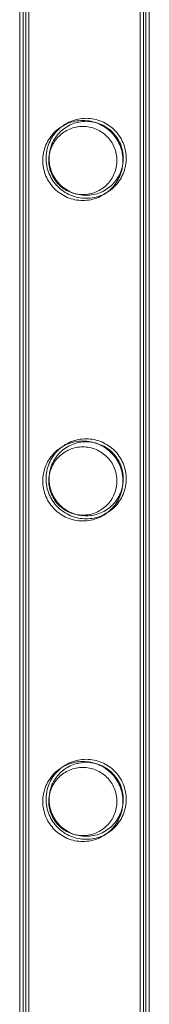
# Model space of a CAD drawing. Units: millimetres. Extents: x 0 to 34872, y -1000 to 17101.
# Drawn here: x 32964 to 33007, y 2438 to 2769 of the extents above; entities that cross this region are included whole.
import ezdxf

# ---------------------------------------------------------------- set-up
doc = ezdxf.new("R2010")
doc.units = ezdxf.units.MM

# ---------------------------------------------------------------- blocks, each defined once
blk = doc.blocks.new('A$C95a243e2')
at = {"color": 0, "linetype": 'Continuous', "lineweight": 0}
for p, q in [((-50135.59, 10478.92), (-50135.59, 8285.92)), ((-50133.59, 10478.92), (-50133.59, 8285.92)), ((-50095.19, 10478.92), (-50095.19, 8285.92)), ((-50093.19, 10478.92), (-50093.19, 8285.92)), ((-50136.7, 10478.19), (-50136.7, 8285.19)), ((-50134.7, 10478.19), (-50134.7, 8285.19)), ((-50096.3, 10478.19), (-50096.3, 8285.19)), ((-50094.3, 10478.19), (-50094.3, 8285.19))]:
    blk.add_line(p, q, dxfattribs=at)
for points, knots in [([(-50114.39, 8991.88), (-50113.52, 8991.88), (-50112.63, 8991.96), (-50110.86, 8992.32), (-50110, 8992.59), (-50108.35, 8993.28), (-50107.56, 8993.71), (-50106.12, 8994.69), (-50105.46, 8995.24), (-50104.3, 8996.4), (-50103.74, 8997.06), (-50102.77, 8998.51), (-50102.34, 8999.29), (-50101.65, 9000.93), (-50101.38, 9001.79), (-50101.12, 9003.11), (-50101.05, 9003.56), (-50100.96, 9004.44), (-50100.94, 9004.89), (-50100.94, 9005.77), (-50100.96, 9006.21), (-50101.05, 9007.1), (-50101.12, 9007.54), (-50101.38, 9008.86), (-50101.65, 9009.73), (-50102.34, 9011.37), (-50102.77, 9012.15), (-50103.74, 9013.59), (-50104.3, 9014.25), (-50105.46, 9015.42), (-50106.12, 9015.97), (-50107.56, 9016.95), (-50108.35, 9017.38), (-50110, 9018.07), (-50110.86, 9018.34), (-50112.63, 9018.69), (-50113.52, 9018.78), (-50115.26, 9018.78), (-50116.16, 9018.69), (-50117.92, 9018.34), (-50118.79, 9018.07), (-50120.44, 9017.38), (-50121.22, 9016.95), (-50122.66, 9015.97), (-50123.32, 9015.42), (-50124.49, 9014.25), (-50125.04, 9013.59), (-50126.02, 9012.15), (-50126.44, 9011.37), (-50127.13, 9009.73), (-50127.4, 9008.86), (-50127.67, 9007.54), (-50127.73, 9007.1), (-50127.82, 9006.21), (-50127.84, 9005.77), (-50127.84, 9005.33), (-50127.84, 9004.89), (-50127.82, 9004.44), (-50127.73, 9003.56), (-50127.67, 9003.11), (-50127.4, 9001.79), (-50127.13, 9000.93), (-50126.44, 8999.29), (-50126.02, 8998.51), (-50125.04, 8997.06), (-50124.49, 8996.4), (-50123.32, 8995.24), (-50122.66, 8994.69), (-50121.22, 8993.71), (-50120.44, 8993.28), (-50118.79, 8992.59), (-50117.92, 8992.32), (-50116.16, 8991.96), (-50115.26, 8991.88), (-50114.39, 8991.88)], [21.014334, 21.014334, 21.014334, 21.014334, 23.629609, 23.629609, 26.244884, 26.244884, 28.860159, 28.860159, 31.475434, 31.475434, 34.113743, 34.113743, 36.752051, 36.752051, 39.390359, 39.390359, 40.709513, 40.709513, 42.028667, 42.028667, 43.347821, 43.347821, 44.666975, 44.666975, 47.305284, 47.305284, 49.943592, 49.943592, 52.5819, 52.5819, 55.197175, 55.197175, 57.81245, 57.81245, 60.427726, 60.427726, 63.043001, 63.043001, 65.658276, 65.658276, 68.273551, 68.273551, 70.888826, 70.888826, 73.504102, 73.504102, 76.14241, 76.14241, 78.780718, 78.780718, 81.419026, 81.419026, 82.73818, 82.73818, 84.057334, 84.057334, 84.057334, 85.376489, 85.376489, 86.695643, 86.695643, 89.333951, 89.333951, 91.972259, 91.972259, 94.610567, 94.610567, 97.225842, 97.225842, 99.841118, 99.841118, 102.456393, 102.456393, 105.071668, 105.071668, 105.071668, 105.071668]), ([(-50115.5, 8991.15), (-50114.63, 8991.15), (-50113.73, 8991.24), (-50111.97, 8991.59), (-50111.1, 8991.86), (-50109.45, 8992.55), (-50108.67, 8992.98), (-50107.23, 8993.96), (-50106.57, 8994.51), (-50105.4, 8995.67), (-50104.85, 8996.33), (-50103.87, 8997.78), (-50103.45, 8998.56), (-50102.75, 9000.2), (-50102.49, 9001.07), (-50102.22, 9002.39), (-50102.16, 9002.83), (-50102.07, 9003.72), (-50102.05, 9004.16), (-50102.05, 9005.04), (-50102.07, 9005.48), (-50102.16, 9006.37), (-50102.22, 9006.81), (-50102.49, 9008.13), (-50102.75, 9009), (-50103.45, 9010.64), (-50103.87, 9011.42), (-50104.85, 9012.86), (-50105.4, 9013.52), (-50106.57, 9014.69), (-50107.23, 9015.24), (-50108.67, 9016.22), (-50109.45, 9016.65), (-50111.1, 9017.34), (-50111.97, 9017.61), (-50113.73, 9017.96), (-50114.63, 9018.05), (-50116.37, 9018.05), (-50117.26, 9017.96), (-50119.02, 9017.61), (-50119.89, 9017.34), (-50121.54, 9016.65), (-50122.33, 9016.22), (-50123.77, 9015.24), (-50124.43, 9014.69), (-50125.59, 9013.52), (-50126.14, 9012.86), (-50127.12, 9011.42), (-50127.55, 9010.64), (-50128.24, 9009), (-50128.51, 9008.13), (-50128.77, 9006.81), (-50128.84, 9006.37), (-50128.93, 9005.48), (-50128.95, 9005.04), (-50128.95, 9004.6), (-50128.95, 9004.16), (-50128.93, 9003.72), (-50128.84, 9002.83), (-50128.77, 9002.39), (-50128.51, 9001.07), (-50128.24, 9000.2), (-50127.55, 8998.56), (-50127.12, 8997.78), (-50126.14, 8996.33), (-50125.59, 8995.67), (-50124.43, 8994.51), (-50123.77, 8993.96), (-50122.33, 8992.98), (-50121.54, 8992.55), (-50119.89, 8991.86), (-50119.02, 8991.59), (-50117.26, 8991.24), (-50116.37, 8991.15), (-50115.5, 8991.15)], [21.005182, 21.005182, 21.005182, 21.005182, 23.619593, 23.619593, 26.234003, 26.234003, 28.848414, 28.848414, 31.462824, 31.462824, 34.099709, 34.099709, 36.736594, 36.736594, 39.37348, 39.37348, 40.691922, 40.691922, 42.010365, 42.010365, 43.328807, 43.328807, 44.64725, 44.64725, 47.284135, 47.284135, 49.92102, 49.92102, 52.557905, 52.557905, 55.172316, 55.172316, 57.786726, 57.786726, 60.401137, 60.401137, 63.015547, 63.015547, 65.629958, 65.629958, 68.244368, 68.244368, 70.858778, 70.858778, 73.473189, 73.473189, 76.110074, 76.110074, 78.746959, 78.746959, 81.383844, 81.383844, 82.702287, 82.702287, 84.020729, 84.020729, 84.020729, 85.339172, 85.339172, 86.657614, 86.657614, 89.2945, 89.2945, 91.931385, 91.931385, 94.56827, 94.56827, 97.18268, 97.18268, 99.797091, 99.797091, 102.411501, 102.411501, 105.025912, 105.025912, 105.025912, 105.025912]), ([(-50126.95, 9004.6), (-50126.95, 9005.34), (-50126.87, 9006.09), (-50126.58, 9007.59), (-50126.35, 9008.32), (-50125.76, 9009.73), (-50125.4, 9010.39), (-50124.57, 9011.63), (-50124.09, 9012.19), (-50123.09, 9013.19), (-50122.53, 9013.67), (-50121.3, 9014.5), (-50120.62, 9014.87), (-50119.22, 9015.45), (-50118.48, 9015.68), (-50116.99, 9015.98), (-50116.23, 9016.05), (-50114.76, 9016.05), (-50114.01, 9015.98), (-50112.51, 9015.68), (-50111.78, 9015.45), (-50110.37, 9014.87), (-50109.7, 9014.5), (-50108.46, 9013.67), (-50107.9, 9013.19), (-50106.9, 9012.19), (-50106.43, 9011.63), (-50105.59, 9010.39), (-50105.23, 9009.73), (-50104.64, 9008.32), (-50104.42, 9007.59), (-50104.12, 9006.09), (-50104.05, 9005.34), (-50104.05, 9003.86), (-50104.12, 9003.11), (-50104.42, 9001.61), (-50104.64, 9000.88), (-50105.23, 8999.47), (-50105.59, 8998.8), (-50106.43, 8997.57), (-50106.9, 8997), (-50107.9, 8996), (-50108.46, 8995.53), (-50109.7, 8994.7), (-50110.37, 8994.33), (-50111.78, 8993.74), (-50112.51, 8993.52), (-50114.01, 8993.22), (-50114.76, 8993.15), (-50116.23, 8993.15), (-50116.99, 8993.22), (-50118.48, 8993.52), (-50119.22, 8993.74), (-50120.62, 8994.33), (-50121.3, 8994.7), (-50122.53, 8995.53), (-50123.09, 8996), (-50124.09, 8997), (-50124.57, 8997.57), (-50125.4, 8998.8), (-50125.76, 8999.47), (-50126.35, 9000.88), (-50126.58, 9001.61), (-50126.87, 9003.11), (-50126.95, 9003.86), (-50126.95, 9004.6)], [0, 0, 0, 0, 2.21367, 2.21367, 4.427341, 4.427341, 6.641011, 6.641011, 8.854681, 8.854681, 11.059728, 11.059728, 13.264774, 13.264774, 15.46982, 15.46982, 17.674867, 17.674867, 19.879913, 19.879913, 22.084959, 22.084959, 24.290006, 24.290006, 26.495052, 26.495052, 28.708722, 28.708722, 30.922393, 30.922393, 33.136063, 33.136063, 35.349733, 35.349733, 37.563404, 37.563404, 39.777074, 39.777074, 41.990744, 41.990744, 44.204415, 44.204415, 46.409461, 46.409461, 48.614507, 48.614507, 50.819553, 50.819553, 53.0246, 53.0246, 55.229646, 55.229646, 57.434692, 57.434692, 59.639739, 59.639739, 61.844785, 61.844785, 64.058455, 64.058455, 66.272126, 66.272126, 68.485796, 68.485796, 70.699466, 70.699466, 70.699466, 70.699466]), ([(-50126.84, 9005.33), (-50126.84, 9005.73), (-50126.82, 9006.14), (-50126.74, 9006.96), (-50126.68, 9007.37), (-50126.44, 9008.59), (-50126.19, 9009.39), (-50125.55, 9010.91), (-50125.16, 9011.64), (-50124.25, 9012.98), (-50123.74, 9013.59), (-50122.65, 9014.67), (-50122.04, 9015.18), (-50120.7, 9016.09), (-50119.98, 9016.49), (-50118.45, 9017.13), (-50117.65, 9017.37), (-50116.02, 9017.7), (-50115.19, 9017.78), (-50113.59, 9017.78), (-50112.76, 9017.7), (-50111.14, 9017.37), (-50110.33, 9017.13), (-50108.81, 9016.49), (-50108.08, 9016.09), (-50106.74, 9015.18), (-50106.13, 9014.67), (-50105.04, 9013.59), (-50104.53, 9012.98), (-50103.63, 9011.64), (-50103.23, 9010.91), (-50102.59, 9009.39), (-50102.35, 9008.59), (-50102.1, 9007.37), (-50102.04, 9006.96), (-50101.96, 9006.14), (-50101.94, 9005.73), (-50101.94, 9004.92), (-50101.96, 9004.52), (-50102.04, 9003.7), (-50102.1, 9003.29), (-50102.35, 9002.07), (-50102.59, 9001.27), (-50103.23, 8999.75), (-50103.63, 8999.02), (-50104.53, 8997.68), (-50105.04, 8997.07), (-50106.13, 8995.98), (-50106.74, 8995.47), (-50108.08, 8994.57), (-50108.81, 8994.17), (-50110.33, 8993.53), (-50111.14, 8993.28), (-50112.76, 8992.96), (-50113.59, 8992.88), (-50115.19, 8992.88), (-50116.02, 8992.96), (-50117.65, 8993.28), (-50118.45, 8993.53), (-50119.98, 8994.17), (-50120.7, 8994.57), (-50122.04, 8995.47), (-50122.65, 8995.98), (-50123.74, 8997.07), (-50124.25, 8997.68), (-50125.16, 8999.02), (-50125.55, 8999.75), (-50126.19, 9001.27), (-50126.44, 9002.07), (-50126.68, 9003.29), (-50126.74, 9003.7), (-50126.82, 9004.52), (-50126.84, 9004.92), (-50126.84, 9005.33)], [0, 0, 0, 0, 1.211631, 1.211631, 2.423262, 2.423262, 4.846524, 4.846524, 7.269786, 7.269786, 9.693048, 9.693048, 12.101903, 12.101903, 14.510759, 14.510759, 16.919614, 16.919614, 19.32847, 19.32847, 21.737325, 21.737325, 24.14618, 24.14618, 26.555036, 26.555036, 28.963891, 28.963891, 31.387153, 31.387153, 33.810415, 33.810415, 36.233677, 36.233677, 37.445308, 37.445308, 38.656939, 38.656939, 39.86857, 39.86857, 41.080201, 41.080201, 43.503463, 43.503463, 45.926725, 45.926725, 48.349987, 48.349987, 50.758842, 50.758842, 53.167698, 53.167698, 55.576553, 55.576553, 57.985409, 57.985409, 60.394264, 60.394264, 62.803119, 62.803119, 65.211975, 65.211975, 67.62083, 67.62083, 70.044092, 70.044092, 72.467354, 72.467354, 74.890616, 74.890616, 76.102247, 76.102247, 77.313878, 77.313878, 77.313878, 77.313878]), ([(-50115.5, 8883.39), (-50114.63, 8883.39), (-50113.73, 8883.48), (-50111.97, 8883.83), (-50111.1, 8884.1), (-50109.45, 8884.79), (-50108.67, 8885.22), (-50107.23, 8886.2), (-50106.57, 8886.75), (-50105.4, 8887.91), (-50104.85, 8888.57), (-50103.87, 8890.02), (-50103.45, 8890.8), (-50102.75, 8892.44), (-50102.49, 8893.31), (-50102.22, 8894.63), (-50102.16, 8895.07), (-50102.07, 8895.96), (-50102.05, 8896.4), (-50102.05, 8897.28), (-50102.07, 8897.72), (-50102.16, 8898.61), (-50102.22, 8899.05), (-50102.49, 8900.37), (-50102.75, 8901.24), (-50103.45, 8902.88), (-50103.87, 8903.66), (-50104.85, 8905.1), (-50105.4, 8905.76), (-50106.57, 8906.93), (-50107.23, 8907.48), (-50108.67, 8908.46), (-50109.45, 8908.89), (-50111.1, 8909.58), (-50111.97, 8909.85), (-50113.73, 8910.2), (-50114.63, 8910.29), (-50116.37, 8910.29), (-50117.26, 8910.2), (-50119.02, 8909.85), (-50119.89, 8909.58), (-50121.54, 8908.89), (-50122.33, 8908.46), (-50123.77, 8907.48), (-50124.43, 8906.93), (-50125.59, 8905.76), (-50126.14, 8905.1), (-50127.12, 8903.66), (-50127.55, 8902.88), (-50128.24, 8901.24), (-50128.51, 8900.37), (-50128.77, 8899.05), (-50128.84, 8898.61), (-50128.93, 8897.72), (-50128.95, 8897.28), (-50128.95, 8896.84), (-50128.95, 8896.4), (-50128.93, 8895.96), (-50128.84, 8895.07), (-50128.77, 8894.63), (-50128.51, 8893.31), (-50128.24, 8892.44), (-50127.55, 8890.8), (-50127.12, 8890.02), (-50126.14, 8888.57), (-50125.59, 8887.91), (-50124.43, 8886.75), (-50123.77, 8886.2), (-50122.33, 8885.22), (-50121.54, 8884.79), (-50119.89, 8884.1), (-50119.02, 8883.83), (-50117.26, 8883.48), (-50116.37, 8883.39), (-50115.5, 8883.39)], [21.005182, 21.005182, 21.005182, 21.005182, 23.619593, 23.619593, 26.234003, 26.234003, 28.848414, 28.848414, 31.462824, 31.462824, 34.099709, 34.099709, 36.736594, 36.736594, 39.37348, 39.37348, 40.691922, 40.691922, 42.010365, 42.010365, 43.328807, 43.328807, 44.64725, 44.64725, 47.284135, 47.284135, 49.92102, 49.92102, 52.557905, 52.557905, 55.172316, 55.172316, 57.786726, 57.786726, 60.401137, 60.401137, 63.015547, 63.015547, 65.629958, 65.629958, 68.244368, 68.244368, 70.858778, 70.858778, 73.473189, 73.473189, 76.110074, 76.110074, 78.746959, 78.746959, 81.383844, 81.383844, 82.702287, 82.702287, 84.020729, 84.020729, 84.020729, 85.339172, 85.339172, 86.657614, 86.657614, 89.2945, 89.2945, 91.931385, 91.931385, 94.56827, 94.56827, 97.18268, 97.18268, 99.797091, 99.797091, 102.411501, 102.411501, 105.025912, 105.025912, 105.025912, 105.025912]), ([(-50114.39, 8884.12), (-50113.52, 8884.12), (-50112.63, 8884.2), (-50110.86, 8884.56), (-50110, 8884.83), (-50108.35, 8885.52), (-50107.56, 8885.95), (-50106.12, 8886.93), (-50105.46, 8887.48), (-50104.3, 8888.64), (-50103.74, 8889.3), (-50102.77, 8890.75), (-50102.34, 8891.53), (-50101.65, 8893.17), (-50101.38, 8894.03), (-50101.12, 8895.35), (-50101.05, 8895.8), (-50100.96, 8896.68), (-50100.94, 8897.13), (-50100.94, 8898.01), (-50100.96, 8898.45), (-50101.05, 8899.34), (-50101.12, 8899.78), (-50101.38, 8901.1), (-50101.65, 8901.97), (-50102.34, 8903.61), (-50102.77, 8904.39), (-50103.74, 8905.83), (-50104.3, 8906.49), (-50105.46, 8907.66), (-50106.12, 8908.21), (-50107.56, 8909.19), (-50108.35, 8909.62), (-50110, 8910.31), (-50110.86, 8910.58), (-50112.63, 8910.93), (-50113.52, 8911.02), (-50115.26, 8911.02), (-50116.16, 8910.93), (-50117.92, 8910.58), (-50118.79, 8910.31), (-50120.44, 8909.62), (-50121.22, 8909.19), (-50122.66, 8908.21), (-50123.32, 8907.66), (-50124.49, 8906.49), (-50125.04, 8905.83), (-50126.02, 8904.39), (-50126.44, 8903.61), (-50127.13, 8901.97), (-50127.4, 8901.1), (-50127.67, 8899.78), (-50127.73, 8899.34), (-50127.82, 8898.45), (-50127.84, 8898.01), (-50127.84, 8897.57), (-50127.84, 8897.13), (-50127.82, 8896.68), (-50127.73, 8895.8), (-50127.67, 8895.35), (-50127.4, 8894.03), (-50127.13, 8893.17), (-50126.44, 8891.53), (-50126.02, 8890.75), (-50125.04, 8889.3), (-50124.49, 8888.64), (-50123.32, 8887.48), (-50122.66, 8886.93), (-50121.22, 8885.95), (-50120.44, 8885.52), (-50118.79, 8884.83), (-50117.92, 8884.56), (-50116.16, 8884.2), (-50115.26, 8884.12), (-50114.39, 8884.12)], [21.014334, 21.014334, 21.014334, 21.014334, 23.629609, 23.629609, 26.244884, 26.244884, 28.860159, 28.860159, 31.475434, 31.475434, 34.113743, 34.113743, 36.752051, 36.752051, 39.390359, 39.390359, 40.709513, 40.709513, 42.028667, 42.028667, 43.347821, 43.347821, 44.666975, 44.666975, 47.305284, 47.305284, 49.943592, 49.943592, 52.5819, 52.5819, 55.197175, 55.197175, 57.81245, 57.81245, 60.427726, 60.427726, 63.043001, 63.043001, 65.658276, 65.658276, 68.273551, 68.273551, 70.888826, 70.888826, 73.504102, 73.504102, 76.14241, 76.14241, 78.780718, 78.780718, 81.419026, 81.419026, 82.73818, 82.73818, 84.057334, 84.057334, 84.057334, 85.376489, 85.376489, 86.695643, 86.695643, 89.333951, 89.333951, 91.972259, 91.972259, 94.610567, 94.610567, 97.225842, 97.225842, 99.841118, 99.841118, 102.456393, 102.456393, 105.071668, 105.071668, 105.071668, 105.071668]), ([(-50126.84, 8897.57), (-50126.84, 8897.97), (-50126.82, 8898.38), (-50126.74, 8899.2), (-50126.68, 8899.61), (-50126.44, 8900.83), (-50126.19, 8901.63), (-50125.55, 8903.15), (-50125.16, 8903.88), (-50124.25, 8905.22), (-50123.74, 8905.83), (-50122.65, 8906.91), (-50122.04, 8907.42), (-50120.7, 8908.33), (-50119.98, 8908.73), (-50118.45, 8909.37), (-50117.65, 8909.61), (-50116.02, 8909.94), (-50115.19, 8910.02), (-50113.59, 8910.02), (-50112.76, 8909.94), (-50111.14, 8909.61), (-50110.33, 8909.37), (-50108.81, 8908.73), (-50108.08, 8908.33), (-50106.74, 8907.42), (-50106.13, 8906.91), (-50105.04, 8905.83), (-50104.53, 8905.22), (-50103.63, 8903.88), (-50103.23, 8903.15), (-50102.59, 8901.63), (-50102.35, 8900.83), (-50102.1, 8899.61), (-50102.04, 8899.2), (-50101.96, 8898.38), (-50101.94, 8897.97), (-50101.94, 8897.16), (-50101.96, 8896.76), (-50102.04, 8895.94), (-50102.1, 8895.53), (-50102.35, 8894.31), (-50102.59, 8893.51), (-50103.23, 8891.99), (-50103.63, 8891.26), (-50104.53, 8889.92), (-50105.04, 8889.31), (-50106.13, 8888.22), (-50106.74, 8887.71), (-50108.08, 8886.81), (-50108.81, 8886.41), (-50110.33, 8885.77), (-50111.14, 8885.52), (-50112.76, 8885.2), (-50113.59, 8885.12), (-50115.19, 8885.12), (-50116.02, 8885.2), (-50117.65, 8885.52), (-50118.45, 8885.77), (-50119.98, 8886.41), (-50120.7, 8886.81), (-50122.04, 8887.71), (-50122.65, 8888.22), (-50123.74, 8889.31), (-50124.25, 8889.92), (-50125.16, 8891.26), (-50125.55, 8891.99), (-50126.19, 8893.51), (-50126.44, 8894.31), (-50126.68, 8895.53), (-50126.74, 8895.94), (-50126.82, 8896.76), (-50126.84, 8897.16), (-50126.84, 8897.57)], [0, 0, 0, 0, 1.211631, 1.211631, 2.423262, 2.423262, 4.846524, 4.846524, 7.269786, 7.269786, 9.693048, 9.693048, 12.101903, 12.101903, 14.510759, 14.510759, 16.919614, 16.919614, 19.32847, 19.32847, 21.737325, 21.737325, 24.14618, 24.14618, 26.555036, 26.555036, 28.963891, 28.963891, 31.387153, 31.387153, 33.810415, 33.810415, 36.233677, 36.233677, 37.445308, 37.445308, 38.656939, 38.656939, 39.86857, 39.86857, 41.080201, 41.080201, 43.503463, 43.503463, 45.926725, 45.926725, 48.349987, 48.349987, 50.758842, 50.758842, 53.167698, 53.167698, 55.576553, 55.576553, 57.985409, 57.985409, 60.394264, 60.394264, 62.803119, 62.803119, 65.211975, 65.211975, 67.62083, 67.62083, 70.044092, 70.044092, 72.467354, 72.467354, 74.890616, 74.890616, 76.102247, 76.102247, 77.313878, 77.313878, 77.313878, 77.313878]), ([(-50126.95, 8896.84), (-50126.95, 8897.58), (-50126.87, 8898.33), (-50126.58, 8899.83), (-50126.35, 8900.56), (-50125.76, 8901.97), (-50125.4, 8902.63), (-50124.57, 8903.87), (-50124.09, 8904.43), (-50123.09, 8905.43), (-50122.53, 8905.91), (-50121.3, 8906.74), (-50120.62, 8907.11), (-50119.22, 8907.69), (-50118.48, 8907.92), (-50116.99, 8908.22), (-50116.23, 8908.29), (-50114.76, 8908.29), (-50114.01, 8908.22), (-50112.51, 8907.92), (-50111.78, 8907.69), (-50110.37, 8907.11), (-50109.7, 8906.74), (-50108.46, 8905.91), (-50107.9, 8905.43), (-50106.9, 8904.43), (-50106.43, 8903.87), (-50105.59, 8902.63), (-50105.23, 8901.97), (-50104.64, 8900.56), (-50104.42, 8899.83), (-50104.12, 8898.33), (-50104.05, 8897.58), (-50104.05, 8896.1), (-50104.12, 8895.35), (-50104.42, 8893.85), (-50104.64, 8893.12), (-50105.23, 8891.71), (-50105.59, 8891.04), (-50106.43, 8889.81), (-50106.9, 8889.24), (-50107.9, 8888.24), (-50108.46, 8887.77), (-50109.7, 8886.94), (-50110.37, 8886.57), (-50111.78, 8885.98), (-50112.51, 8885.76), (-50114.01, 8885.46), (-50114.76, 8885.39), (-50116.23, 8885.39), (-50116.99, 8885.46), (-50118.48, 8885.76), (-50119.22, 8885.98), (-50120.62, 8886.57), (-50121.3, 8886.94), (-50122.53, 8887.77), (-50123.09, 8888.24), (-50124.09, 8889.24), (-50124.57, 8889.81), (-50125.4, 8891.04), (-50125.76, 8891.71), (-50126.35, 8893.12), (-50126.58, 8893.85), (-50126.87, 8895.35), (-50126.95, 8896.1), (-50126.95, 8896.84)], [0, 0, 0, 0, 2.21367, 2.21367, 4.427341, 4.427341, 6.641011, 6.641011, 8.854681, 8.854681, 11.059728, 11.059728, 13.264774, 13.264774, 15.46982, 15.46982, 17.674867, 17.674867, 19.879913, 19.879913, 22.084959, 22.084959, 24.290006, 24.290006, 26.495052, 26.495052, 28.708722, 28.708722, 30.922393, 30.922393, 33.136063, 33.136063, 35.349733, 35.349733, 37.563404, 37.563404, 39.777074, 39.777074, 41.990744, 41.990744, 44.204415, 44.204415, 46.409461, 46.409461, 48.614507, 48.614507, 50.819553, 50.819553, 53.0246, 53.0246, 55.229646, 55.229646, 57.434692, 57.434692, 59.639739, 59.639739, 61.844785, 61.844785, 64.058455, 64.058455, 66.272126, 66.272126, 68.485796, 68.485796, 70.699466, 70.699466, 70.699466, 70.699466]), ([(-50114.39, 8776.36), (-50113.52, 8776.36), (-50112.63, 8776.44), (-50110.86, 8776.8), (-50110, 8777.07), (-50108.35, 8777.76), (-50107.56, 8778.19), (-50106.12, 8779.17), (-50105.46, 8779.72), (-50104.3, 8780.88), (-50103.74, 8781.54), (-50102.77, 8782.99), (-50102.34, 8783.77), (-50101.65, 8785.41), (-50101.38, 8786.27), (-50101.12, 8787.59), (-50101.05, 8788.04), (-50100.96, 8788.92), (-50100.94, 8789.37), (-50100.94, 8790.25), (-50100.96, 8790.69), (-50101.05, 8791.58), (-50101.12, 8792.02), (-50101.38, 8793.34), (-50101.65, 8794.21), (-50102.34, 8795.85), (-50102.77, 8796.63), (-50103.74, 8798.07), (-50104.3, 8798.73), (-50105.46, 8799.9), (-50106.12, 8800.45), (-50107.56, 8801.43), (-50108.35, 8801.86), (-50110, 8802.55), (-50110.86, 8802.82), (-50112.63, 8803.17), (-50113.52, 8803.26), (-50115.26, 8803.26), (-50116.16, 8803.17), (-50117.92, 8802.82), (-50118.79, 8802.55), (-50120.44, 8801.86), (-50121.22, 8801.43), (-50122.66, 8800.45), (-50123.32, 8799.9), (-50124.49, 8798.73), (-50125.04, 8798.07), (-50126.02, 8796.63), (-50126.44, 8795.85), (-50127.13, 8794.21), (-50127.4, 8793.34), (-50127.67, 8792.02), (-50127.73, 8791.58), (-50127.82, 8790.69), (-50127.84, 8790.25), (-50127.84, 8789.81), (-50127.84, 8789.37), (-50127.82, 8788.92), (-50127.73, 8788.04), (-50127.67, 8787.59), (-50127.4, 8786.27), (-50127.13, 8785.41), (-50126.44, 8783.77), (-50126.02, 8782.99), (-50125.04, 8781.54), (-50124.49, 8780.88), (-50123.32, 8779.72), (-50122.66, 8779.17), (-50121.22, 8778.19), (-50120.44, 8777.76), (-50118.79, 8777.07), (-50117.92, 8776.8), (-50116.16, 8776.44), (-50115.26, 8776.36), (-50114.39, 8776.36)], [21.014334, 21.014334, 21.014334, 21.014334, 23.629609, 23.629609, 26.244884, 26.244884, 28.860159, 28.860159, 31.475434, 31.475434, 34.113743, 34.113743, 36.752051, 36.752051, 39.390359, 39.390359, 40.709513, 40.709513, 42.028667, 42.028667, 43.347821, 43.347821, 44.666975, 44.666975, 47.305284, 47.305284, 49.943592, 49.943592, 52.5819, 52.5819, 55.197175, 55.197175, 57.81245, 57.81245, 60.427726, 60.427726, 63.043001, 63.043001, 65.658276, 65.658276, 68.273551, 68.273551, 70.888826, 70.888826, 73.504102, 73.504102, 76.14241, 76.14241, 78.780718, 78.780718, 81.419026, 81.419026, 82.73818, 82.73818, 84.057334, 84.057334, 84.057334, 85.376489, 85.376489, 86.695643, 86.695643, 89.333951, 89.333951, 91.972259, 91.972259, 94.610567, 94.610567, 97.225842, 97.225842, 99.841118, 99.841118, 102.456393, 102.456393, 105.071668, 105.071668, 105.071668, 105.071668]), ([(-50115.5, 8775.63), (-50114.63, 8775.63), (-50113.73, 8775.72), (-50111.97, 8776.07), (-50111.1, 8776.34), (-50109.45, 8777.03), (-50108.67, 8777.46), (-50107.23, 8778.44), (-50106.57, 8778.99), (-50105.4, 8780.15), (-50104.85, 8780.81), (-50103.87, 8782.26), (-50103.45, 8783.04), (-50102.75, 8784.68), (-50102.49, 8785.55), (-50102.22, 8786.87), (-50102.16, 8787.31), (-50102.07, 8788.2), (-50102.05, 8788.64), (-50102.05, 8789.52), (-50102.07, 8789.96), (-50102.16, 8790.85), (-50102.22, 8791.29), (-50102.49, 8792.61), (-50102.75, 8793.48), (-50103.45, 8795.12), (-50103.87, 8795.9), (-50104.85, 8797.34), (-50105.4, 8798), (-50106.57, 8799.17), (-50107.23, 8799.72), (-50108.67, 8800.7), (-50109.45, 8801.13), (-50111.1, 8801.82), (-50111.97, 8802.09), (-50113.73, 8802.44), (-50114.63, 8802.53), (-50116.37, 8802.53), (-50117.26, 8802.44), (-50119.02, 8802.09), (-50119.89, 8801.82), (-50121.54, 8801.13), (-50122.33, 8800.7), (-50123.77, 8799.72), (-50124.43, 8799.17), (-50125.59, 8798), (-50126.14, 8797.34), (-50127.12, 8795.9), (-50127.55, 8795.12), (-50128.24, 8793.48), (-50128.51, 8792.61), (-50128.77, 8791.29), (-50128.84, 8790.85), (-50128.93, 8789.96), (-50128.95, 8789.52), (-50128.95, 8789.08), (-50128.95, 8788.64), (-50128.93, 8788.2), (-50128.84, 8787.31), (-50128.77, 8786.87), (-50128.51, 8785.55), (-50128.24, 8784.68), (-50127.55, 8783.04), (-50127.12, 8782.26), (-50126.14, 8780.81), (-50125.59, 8780.15), (-50124.43, 8778.99), (-50123.77, 8778.44), (-50122.33, 8777.46), (-50121.54, 8777.03), (-50119.89, 8776.34), (-50119.02, 8776.07), (-50117.26, 8775.72), (-50116.37, 8775.63), (-50115.5, 8775.63)], [21.005182, 21.005182, 21.005182, 21.005182, 23.619593, 23.619593, 26.234003, 26.234003, 28.848414, 28.848414, 31.462824, 31.462824, 34.099709, 34.099709, 36.736594, 36.736594, 39.37348, 39.37348, 40.691922, 40.691922, 42.010365, 42.010365, 43.328807, 43.328807, 44.64725, 44.64725, 47.284135, 47.284135, 49.92102, 49.92102, 52.557905, 52.557905, 55.172316, 55.172316, 57.786726, 57.786726, 60.401137, 60.401137, 63.015547, 63.015547, 65.629958, 65.629958, 68.244368, 68.244368, 70.858778, 70.858778, 73.473189, 73.473189, 76.110074, 76.110074, 78.746959, 78.746959, 81.383844, 81.383844, 82.702287, 82.702287, 84.020729, 84.020729, 84.020729, 85.339172, 85.339172, 86.657614, 86.657614, 89.2945, 89.2945, 91.931385, 91.931385, 94.56827, 94.56827, 97.18268, 97.18268, 99.797091, 99.797091, 102.411501, 102.411501, 105.025912, 105.025912, 105.025912, 105.025912]), ([(-50126.95, 8789.08), (-50126.95, 8789.82), (-50126.87, 8790.57), (-50126.58, 8792.07), (-50126.35, 8792.8), (-50125.76, 8794.21), (-50125.4, 8794.87), (-50124.57, 8796.11), (-50124.09, 8796.67), (-50123.09, 8797.67), (-50122.53, 8798.15), (-50121.3, 8798.98), (-50120.62, 8799.35), (-50119.22, 8799.93), (-50118.48, 8800.16), (-50116.99, 8800.46), (-50116.23, 8800.53), (-50114.76, 8800.53), (-50114.01, 8800.46), (-50112.51, 8800.16), (-50111.78, 8799.93), (-50110.37, 8799.35), (-50109.7, 8798.98), (-50108.46, 8798.15), (-50107.9, 8797.67), (-50106.9, 8796.67), (-50106.43, 8796.11), (-50105.59, 8794.87), (-50105.23, 8794.21), (-50104.64, 8792.8), (-50104.42, 8792.07), (-50104.12, 8790.57), (-50104.05, 8789.82), (-50104.05, 8788.34), (-50104.12, 8787.59), (-50104.42, 8786.09), (-50104.64, 8785.36), (-50105.23, 8783.95), (-50105.59, 8783.28), (-50106.43, 8782.05), (-50106.9, 8781.48), (-50107.9, 8780.48), (-50108.46, 8780.01), (-50109.7, 8779.18), (-50110.37, 8778.81), (-50111.78, 8778.22), (-50112.51, 8778), (-50114.01, 8777.7), (-50114.76, 8777.63), (-50116.23, 8777.63), (-50116.99, 8777.7), (-50118.48, 8778), (-50119.22, 8778.22), (-50120.62, 8778.81), (-50121.3, 8779.18), (-50122.53, 8780.01), (-50123.09, 8780.48), (-50124.09, 8781.48), (-50124.57, 8782.05), (-50125.4, 8783.28), (-50125.76, 8783.95), (-50126.35, 8785.36), (-50126.58, 8786.09), (-50126.87, 8787.59), (-50126.95, 8788.34), (-50126.95, 8789.08)], [0, 0, 0, 0, 2.21367, 2.21367, 4.427341, 4.427341, 6.641011, 6.641011, 8.854681, 8.854681, 11.059728, 11.059728, 13.264774, 13.264774, 15.46982, 15.46982, 17.674867, 17.674867, 19.879913, 19.879913, 22.084959, 22.084959, 24.290006, 24.290006, 26.495052, 26.495052, 28.708722, 28.708722, 30.922393, 30.922393, 33.136063, 33.136063, 35.349733, 35.349733, 37.563404, 37.563404, 39.777074, 39.777074, 41.990744, 41.990744, 44.204415, 44.204415, 46.409461, 46.409461, 48.614507, 48.614507, 50.819553, 50.819553, 53.0246, 53.0246, 55.229646, 55.229646, 57.434692, 57.434692, 59.639739, 59.639739, 61.844785, 61.844785, 64.058455, 64.058455, 66.272126, 66.272126, 68.485796, 68.485796, 70.699466, 70.699466, 70.699466, 70.699466]), ([(-50126.84, 8789.81), (-50126.84, 8790.21), (-50126.82, 8790.62), (-50126.74, 8791.44), (-50126.68, 8791.85), (-50126.44, 8793.07), (-50126.19, 8793.87), (-50125.55, 8795.39), (-50125.16, 8796.12), (-50124.25, 8797.46), (-50123.74, 8798.07), (-50122.65, 8799.15), (-50122.04, 8799.66), (-50120.7, 8800.57), (-50119.98, 8800.97), (-50118.45, 8801.61), (-50117.65, 8801.85), (-50116.02, 8802.18), (-50115.19, 8802.26), (-50113.59, 8802.26), (-50112.76, 8802.18), (-50111.14, 8801.85), (-50110.33, 8801.61), (-50108.81, 8800.97), (-50108.08, 8800.57), (-50106.74, 8799.66), (-50106.13, 8799.15), (-50105.04, 8798.07), (-50104.53, 8797.46), (-50103.63, 8796.12), (-50103.23, 8795.39), (-50102.59, 8793.87), (-50102.35, 8793.07), (-50102.1, 8791.85), (-50102.04, 8791.44), (-50101.96, 8790.62), (-50101.94, 8790.21), (-50101.94, 8789.4), (-50101.96, 8789), (-50102.04, 8788.18), (-50102.1, 8787.77), (-50102.35, 8786.55), (-50102.59, 8785.75), (-50103.23, 8784.23), (-50103.63, 8783.5), (-50104.53, 8782.16), (-50105.04, 8781.55), (-50106.13, 8780.46), (-50106.74, 8779.95), (-50108.08, 8779.05), (-50108.81, 8778.65), (-50110.33, 8778.01), (-50111.14, 8777.76), (-50112.76, 8777.44), (-50113.59, 8777.36), (-50115.19, 8777.36), (-50116.02, 8777.44), (-50117.65, 8777.76), (-50118.45, 8778.01), (-50119.98, 8778.65), (-50120.7, 8779.05), (-50122.04, 8779.95), (-50122.65, 8780.46), (-50123.74, 8781.55), (-50124.25, 8782.16), (-50125.16, 8783.5), (-50125.55, 8784.23), (-50126.19, 8785.75), (-50126.44, 8786.55), (-50126.68, 8787.77), (-50126.74, 8788.18), (-50126.82, 8789), (-50126.84, 8789.4), (-50126.84, 8789.81)], [0, 0, 0, 0, 1.211631, 1.211631, 2.423262, 2.423262, 4.846524, 4.846524, 7.269786, 7.269786, 9.693048, 9.693048, 12.101903, 12.101903, 14.510759, 14.510759, 16.919614, 16.919614, 19.32847, 19.32847, 21.737325, 21.737325, 24.14618, 24.14618, 26.555036, 26.555036, 28.963891, 28.963891, 31.387153, 31.387153, 33.810415, 33.810415, 36.233677, 36.233677, 37.445308, 37.445308, 38.656939, 38.656939, 39.86857, 39.86857, 41.080201, 41.080201, 43.503463, 43.503463, 45.926725, 45.926725, 48.349987, 48.349987, 50.758842, 50.758842, 53.167698, 53.167698, 55.576553, 55.576553, 57.985409, 57.985409, 60.394264, 60.394264, 62.803119, 62.803119, 65.211975, 65.211975, 67.62083, 67.62083, 70.044092, 70.044092, 72.467354, 72.467354, 74.890616, 74.890616, 76.102247, 76.102247, 77.313878, 77.313878, 77.313878, 77.313878])]:
    blk.add_open_spline(points, degree=3, knots=knots, dxfattribs=at)

msp = doc.modelspace()

# ---------------------------------------------------------------- block references
msp.add_blockref('A$C95a243e2', (83100.62, -6282.99))

doc.saveas('drawing.dxf')
